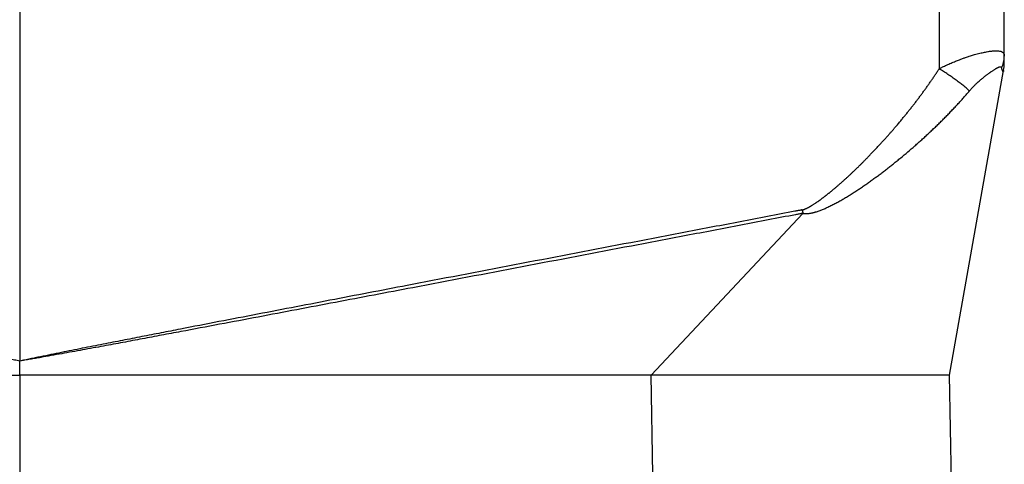
# Model space of a CAD drawing. Units: millimetres. Extents: x -105 to 192, y -44 to 166.
# Drawn here: x 92 to 103, y 39 to 44 of the extents above; entities that cross this region are included whole.
import ezdxf

# ---------------------------------------------------------------- set-up
doc = ezdxf.new("R2010")
doc.units = ezdxf.units.MM

# ---------------------------------------------------------------- blocks, each defined once
blk = doc.blocks.new('23504_D__11', base_point=(161.596, 53))
at = {"color": 7, "linetype": 'Continuous'}
for p, q in [((184.096, 121.761), (184.096, 79.771)), ((205.109, 121.577), (205.109, 86.459)), ((206.596, 86.749), (206.596, 121.317)), ((206.596, 86.592), (206.596, 86.749)), ((205.344, 79.45), (206.581, 86.417)), ((198.528, 79.45), (201.994, 83.15)), ((184.096, 79.45), (184.096, 79.771)), ((184.096, 79.45), (184.096, 64)), ((198.568, 77.18), (198.528, 79.45)), ((205.386, 77.01), (205.344, 79.45))]:
    blk.add_line(p, q, dxfattribs=at)
blk.add_arc((205.596, 86.592), 1, 349.9331, 0, dxfattribs=at)
for points, knots in [([(205.109, 86.459), (205.135, 86.472), (205.19, 86.5), (205.28, 86.543), (205.377, 86.587), (205.475, 86.628), (205.564, 86.663), (205.641, 86.692), (205.717, 86.718), (205.8, 86.746), (205.878, 86.77), (205.948, 86.79), (206.006, 86.805), (206.064, 86.819), (206.116, 86.831), (206.166, 86.841), (206.213, 86.85), (206.262, 86.857), (206.305, 86.863), (206.349, 86.867), (206.387, 86.869), (206.425, 86.869), (206.467, 86.866), (206.51, 86.859), (206.554, 86.841), (206.585, 86.809), (206.594, 86.779), (206.596, 86.759), (206.596, 86.752), (206.596, 86.749)], [0, 0, 0, 0, 0.086467, 0.186178, 0.298034, 0.408222, 0.503854, 0.583234, 0.656904, 0.745471, 0.845826, 0.900032, 0.965876, 1.024967, 1.077548, 1.125829, 1.179996, 1.221593, 1.272266, 1.310201, 1.353519, 1.388701, 1.423161, 1.478157, 1.521567, 1.563296, 1.605012, 1.613771, 1.623835, 1.623835, 1.623835, 1.623835]), ([(206.536, 86.477), (206.541, 86.488), (206.55, 86.51), (206.562, 86.543), (206.573, 86.577), (206.581, 86.611), (206.588, 86.645), (206.592, 86.68), (206.595, 86.714), (206.596, 86.738), (206.596, 86.749)], [0, 0, 0, 0, 0.0356138, 0.071086, 0.1064115, 0.1415881, 0.1766161, 0.211498, 0.2462381, 0.2808414, 0.2808414, 0.2808414, 0.2808414]), ([(201.977, 83.229), (201.978, 83.229), (201.979, 83.23), (201.982, 83.23), (201.984, 83.231), (201.985, 83.231), (201.986, 83.231), (201.988, 83.232), (201.991, 83.233), (201.996, 83.234), (202.001, 83.235), (202.005, 83.237), (202.009, 83.238), (202.012, 83.239), (202.016, 83.24), (202.02, 83.241), (202.025, 83.243), (202.031, 83.246), (202.038, 83.248), (202.045, 83.251), (202.057, 83.256), (202.073, 83.263), (202.092, 83.272), (202.111, 83.282), (202.126, 83.29), (202.138, 83.297), (202.147, 83.302), (202.157, 83.308), (202.168, 83.314), (202.18, 83.321), (202.192, 83.328), (202.209, 83.338), (202.23, 83.352), (202.254, 83.367), (202.277, 83.382), (202.296, 83.395), (202.314, 83.407), (202.331, 83.419), (202.347, 83.431), (202.363, 83.442), (202.378, 83.453), (202.393, 83.463), (202.407, 83.473), (202.421, 83.484), (202.437, 83.496), (202.455, 83.509), (202.471, 83.522), (202.487, 83.534), (202.503, 83.546), (202.518, 83.558), (202.532, 83.569), (202.545, 83.579), (202.559, 83.59), (202.574, 83.602), (202.59, 83.615), (202.608, 83.629), (202.626, 83.644), (202.645, 83.66), (202.665, 83.676), (202.686, 83.694), (202.707, 83.712), (202.729, 83.73), (202.752, 83.75), (202.776, 83.771), (202.801, 83.792), (202.822, 83.811), (202.841, 83.827), (202.857, 83.841), (202.873, 83.855), (202.89, 83.871), (202.909, 83.887), (202.927, 83.904), (202.947, 83.921), (202.967, 83.94), (202.988, 83.959), (203.01, 83.979), (203.032, 83.999), (203.055, 84.021), (203.078, 84.042), (203.101, 84.064), (203.124, 84.086), (203.146, 84.106), (203.167, 84.126), (203.187, 84.146), (203.207, 84.165), (203.226, 84.183), (203.244, 84.201), (203.261, 84.217), (203.279, 84.236), (203.3, 84.256), (203.322, 84.278), (203.346, 84.301), (203.37, 84.325), (203.394, 84.35), (203.42, 84.376), (203.446, 84.402), (203.473, 84.429), (203.5, 84.457), (203.528, 84.486), (203.556, 84.516), (203.586, 84.546), (203.615, 84.578), (203.646, 84.61), (203.676, 84.643), (203.707, 84.675), (203.737, 84.707), (203.765, 84.738), (203.793, 84.769), (203.821, 84.799), (203.847, 84.828), (203.873, 84.857), (203.898, 84.885), (203.923, 84.912), (203.946, 84.939), (203.969, 84.965), (203.991, 84.99), (204.012, 85.014), (204.033, 85.037), (204.052, 85.06), (204.071, 85.082), (204.094, 85.109), (204.122, 85.141), (204.154, 85.178), (204.185, 85.215), (204.215, 85.251), (204.244, 85.287), (204.273, 85.322), (204.301, 85.356), (204.328, 85.389), (204.354, 85.421), (204.38, 85.453), (204.405, 85.484), (204.428, 85.514), (204.461, 85.555), (204.502, 85.608), (204.553, 85.673), (204.603, 85.738), (204.652, 85.803), (204.7, 85.868), (204.749, 85.934), (204.796, 85.999), (204.843, 86.065), (204.889, 86.131), (204.934, 86.196), (204.979, 86.262), (205.023, 86.327), (205.067, 86.393), (205.095, 86.437), (205.109, 86.459)], [0, 0, 0, 0, 0.002551, 0.005095, 0.006941, 0.008477, 0.009567, 0.010076, 0.014945, 0.019789, 0.024773, 0.029358, 0.033446, 0.036938, 0.039737, 0.044212, 0.049643, 0.056021, 0.06334, 0.07159, 0.080766, 0.101633, 0.122876, 0.144297, 0.165691, 0.175221, 0.185693, 0.19712, 0.209515, 0.222892, 0.237263, 0.252643, 0.282291, 0.311687, 0.340718, 0.362132, 0.383197, 0.403824, 0.423925, 0.443408, 0.462186, 0.480168, 0.497263, 0.513382, 0.535513, 0.557124, 0.578138, 0.598478, 0.618065, 0.636822, 0.654671, 0.671533, 0.687331, 0.707536, 0.728853, 0.751283, 0.774827, 0.799486, 0.825262, 0.852154, 0.880164, 0.909294, 0.939545, 0.970918, 1.003414, 1.037034, 1.056875, 1.077814, 1.09984, 1.122945, 1.147117, 1.172348, 1.198627, 1.225945, 1.254293, 1.283659, 1.314036, 1.345413, 1.377983, 1.409793, 1.440796, 1.470945, 1.50019, 1.528485, 1.555782, 1.582032, 1.607189, 1.631205, 1.65403, 1.684682, 1.716455, 1.749334, 1.783306, 1.818355, 1.854467, 1.891627, 1.929822, 1.969035, 2.009254, 2.050464, 2.09265, 2.135798, 2.179895, 2.224925, 2.270875, 2.314071, 2.356398, 2.397832, 2.438347, 2.477917, 2.516517, 2.554121, 2.590703, 2.626239, 2.660701, 2.694065, 2.726304, 2.757393, 2.787305, 2.816016, 2.843498, 2.893804, 2.943094, 2.991352, 3.038563, 3.084709, 3.129775, 3.173745, 3.216601, 3.258328, 3.298908, 3.338325, 3.376564, 3.413606, 3.495955, 3.578136, 3.660122, 3.741883, 3.823394, 3.904628, 3.985557, 4.066154, 4.146394, 4.226248, 4.305693, 4.3847, 4.463245, 4.541302, 4.541302, 4.541302, 4.541302]), ([(205.799, 85.95), (205.789, 85.959), (205.77, 85.978), (205.738, 86.005), (205.704, 86.034), (205.667, 86.065), (205.628, 86.096), (205.587, 86.128), (205.544, 86.161), (205.499, 86.195), (205.453, 86.228), (205.405, 86.262), (205.357, 86.296), (205.307, 86.33), (205.258, 86.363), (205.208, 86.396), (205.159, 86.427), (205.125, 86.448), (205.109, 86.459)], [0, 0, 0, 0, 0.0391504, 0.0812359, 0.1261433, 0.1737199, 0.223777, 0.2760902, 0.3304047, 0.3864371, 0.4438833, 0.5024216, 0.5617206, 0.6214451, 0.6812618, 0.7408467, 0.7998888, 0.8580973, 0.8580973, 0.8580973, 0.8580973]), ([(205.799, 85.95), (205.818, 85.972), (205.856, 86.016), (205.904, 86.066), (205.942, 86.103), (205.97, 86.13), (206.002, 86.159), (206.032, 86.186), (206.061, 86.211), (206.088, 86.234), (206.119, 86.259), (206.151, 86.284), (206.18, 86.307), (206.205, 86.326), (206.227, 86.342), (206.246, 86.356), (206.263, 86.368), (206.278, 86.38), (206.296, 86.392), (206.316, 86.405), (206.338, 86.42), (206.361, 86.435), (206.383, 86.449), (206.403, 86.461), (206.418, 86.47), (206.431, 86.477), (206.444, 86.483), (206.457, 86.49), (206.472, 86.496), (206.487, 86.501), (206.5, 86.503), (206.512, 86.503), (206.519, 86.501), (206.523, 86.498), (206.526, 86.496), (206.528, 86.493), (206.531, 86.49), (206.533, 86.485), (206.535, 86.48), (206.536, 86.477)], [0, 0, 0, 0, 0.0873515, 0.173133, 0.2078773, 0.2467931, 0.2898637, 0.3370775, 0.3676301, 0.403405, 0.4441124, 0.489467, 0.5237882, 0.5550033, 0.582741, 0.6066281, 0.6262899, 0.6436737, 0.665098, 0.68965, 0.7164188, 0.7444968, 0.7728379, 0.7950849, 0.8125481, 0.8270801, 0.8389811, 0.8551845, 0.8719737, 0.8880653, 0.9013414, 0.9121929, 0.9214646, 0.9246021, 0.9274317, 0.9310721, 0.9337652, 0.9408651, 0.9491311, 0.9491311, 0.9491311, 0.9491311]), ([(206.581, 86.417), (206.58, 86.417), (206.58, 86.416), (206.58, 86.414), (206.58, 86.412), (206.579, 86.411), (206.579, 86.41), (206.579, 86.408), (206.578, 86.406), (206.577, 86.404), (206.576, 86.401), (206.575, 86.398), (206.573, 86.396), (206.571, 86.395), (206.57, 86.395), (206.568, 86.396), (206.566, 86.397), (206.565, 86.398), (206.563, 86.4), (206.562, 86.402), (206.56, 86.405), (206.558, 86.409), (206.555, 86.414), (206.552, 86.422), (206.55, 86.43), (206.547, 86.438), (206.544, 86.447), (206.541, 86.457), (206.538, 86.467), (206.537, 86.473), (206.536, 86.477)], [0, 0, 0, 0, 0.001447, 0.0032563, 0.0051602, 0.006891, 0.007673, 0.0084342, 0.0111696, 0.0135946, 0.0173896, 0.0203757, 0.0226943, 0.0245438, 0.026104, 0.0277201, 0.0295681, 0.0317398, 0.0341621, 0.0369128, 0.0399908, 0.0433893, 0.0503953, 0.0583357, 0.0669661, 0.0763501, 0.0855694, 0.0953124, 0.1055823, 0.1163848, 0.1163848, 0.1163848, 0.1163848]), ([(201.994, 83.15), (201.996, 83.15), (201.998, 83.149), (202.002, 83.148), (202.008, 83.147), (202.015, 83.146), (202.022, 83.146), (202.035, 83.145), (202.054, 83.144), (202.079, 83.145), (202.104, 83.146), (202.128, 83.149), (202.151, 83.152), (202.174, 83.156), (202.196, 83.16), (202.218, 83.165), (202.24, 83.171), (202.261, 83.176), (202.282, 83.182), (202.31, 83.191), (202.344, 83.202), (202.385, 83.217), (202.425, 83.232), (202.464, 83.248), (202.503, 83.264), (202.544, 83.283), (202.588, 83.303), (202.634, 83.326), (202.68, 83.349), (202.726, 83.373), (202.771, 83.397), (202.816, 83.422), (202.86, 83.447), (202.904, 83.472), (202.948, 83.498), (202.991, 83.524), (203.034, 83.55), (203.092, 83.586), (203.163, 83.631), (203.247, 83.686), (203.331, 83.742), (203.414, 83.799), (203.496, 83.857), (203.577, 83.915), (203.658, 83.974), (203.739, 84.034), (203.819, 84.094), (203.9, 84.157), (203.982, 84.221), (204.064, 84.286), (204.147, 84.353), (204.256, 84.442), (204.391, 84.556), (204.525, 84.671), (204.631, 84.765), (204.71, 84.835), (204.788, 84.907), (204.866, 84.979), (204.943, 85.052), (205.02, 85.125), (205.097, 85.199), (205.172, 85.274), (205.248, 85.35), (205.322, 85.426), (205.396, 85.503), (205.47, 85.581), (205.543, 85.659), (205.602, 85.725), (205.647, 85.776), (205.689, 85.823), (205.74, 85.881), (205.779, 85.927), (205.799, 85.95)], [0, 0, 0, 0, 0.003559, 0.007175, 0.013946, 0.02088, 0.027844, 0.034706, 0.060453, 0.085798, 0.110031, 0.13397, 0.157281, 0.1804, 0.20307, 0.225605, 0.247932, 0.270158, 0.292147, 0.314047, 0.357311, 0.400389, 0.442974, 0.485407, 0.527502, 0.569483, 0.621301, 0.673, 0.724422, 0.775751, 0.82688, 0.877937, 0.928839, 0.979684, 1.030421, 1.081112, 1.131709, 1.182264, 1.283154, 1.383935, 1.484593, 1.58516, 1.685602, 1.785973, 1.886274, 1.986518, 2.086729, 2.186895, 2.292717, 2.398495, 2.504299, 2.610085, 2.821912, 3.033572, 3.139582, 3.245588, 3.351738, 3.457872, 3.564184, 3.670488, 3.776992, 3.88349, 3.990093, 4.0967, 4.203623, 4.310559, 4.417871, 4.525206, 4.574563, 4.623921, 4.714851, 4.805722, 4.805722, 4.805722, 4.805722]), ([(184.096, 79.771), (184.056, 79.779), (183.977, 79.796), (183.858, 79.821), (183.739, 79.846), (183.58, 79.879), (183.381, 79.919), (183.142, 79.968), (182.904, 80.016), (182.665, 80.063), (182.426, 80.11), (182.12, 80.171), (181.746, 80.244), (181.306, 80.33), (180.865, 80.416), (180.277, 80.531), (179.541, 80.673), (178.365, 80.9), (176.895, 81.183), (174.885, 81.569), (172.63, 82.001), (170.547, 82.4), (168.881, 82.719), (167.839, 82.918), (167.006, 83.078), (166.565, 83.162), (166.306, 83.212), (166.254, 83.222), (166.223, 83.228), (166.218, 83.229), (166.215, 83.229)], [0, 0, 0, 0, 0.121714, 0.243435, 0.365146, 0.486867, 0.730291, 0.973728, 1.217152, 1.460584, 1.704014, 1.947447, 2.396693, 2.845943, 3.295196, 3.744449, 4.642962, 5.541476, 7.338519, 9.135562, 11.680605, 14.225647, 15.498172, 16.770696, 17.40696, 18.043221, 18.119412, 18.195477, 18.204018, 18.212363, 18.212363, 18.212363, 18.212363]), ([(201.977, 83.229), (201.974, 83.229), (201.969, 83.228), (201.938, 83.222), (201.886, 83.212), (201.627, 83.162), (201.186, 83.078), (200.353, 82.918), (199.311, 82.719), (197.645, 82.4), (195.562, 82.001), (193.307, 81.569), (191.297, 81.183), (189.827, 80.9), (188.65, 80.673), (187.915, 80.531), (187.327, 80.416), (186.886, 80.33), (186.445, 80.244), (186.072, 80.171), (185.766, 80.11), (185.527, 80.063), (185.288, 80.016), (185.05, 79.968), (184.811, 79.919), (184.612, 79.879), (184.453, 79.846), (184.334, 79.821), (184.215, 79.796), (184.136, 79.779), (184.096, 79.771)], [0, 0, 0, 0, 0.008255, 0.016703, 0.092875, 0.169175, 0.805438, 1.441701, 2.714225, 3.986749, 6.531792, 9.076834, 10.873877, 12.670921, 13.569435, 14.467948, 14.917201, 15.366454, 15.815703, 16.26495, 16.508383, 16.751813, 16.995244, 17.238669, 17.482106, 17.72553, 17.847251, 17.968962, 18.090682, 18.212397, 18.212397, 18.212397, 18.212397]), ([(201.994, 83.15), (201.991, 83.149), (201.985, 83.149), (201.954, 83.144), (201.901, 83.132), (201.643, 83.085), (201.201, 82.999), (200.368, 82.84), (199.326, 82.641), (197.66, 82.324), (195.576, 81.926), (193.321, 81.497), (191.311, 81.114), (189.84, 80.835), (188.663, 80.612), (187.927, 80.473), (187.338, 80.363), (186.897, 80.28), (186.455, 80.197), (186.081, 80.128), (185.774, 80.071), (185.534, 80.027), (185.295, 79.983), (185.055, 79.94), (184.816, 79.897), (184.616, 79.861), (184.456, 79.833), (184.336, 79.812), (184.216, 79.792), (184.136, 79.778), (184.096, 79.771)], [0, 0, 0, 0, 0.009388, 0.018536, 0.094811, 0.170961, 0.807224, 1.443486, 2.71601, 3.988534, 6.533575, 9.078612, 10.875648, 12.67268, 13.571185, 14.469688, 14.918935, 15.368181, 15.817425, 16.266671, 16.510106, 16.753544, 16.996988, 17.240439, 17.483922, 17.72742, 17.849197, 17.970983, 18.09281, 18.214643, 18.214643, 18.214643, 18.214643]), ([(201.977, 83.229), (201.978, 83.226), (201.979, 83.219), (201.981, 83.209), (201.983, 83.2), (201.986, 83.19), (201.988, 83.18), (201.99, 83.17), (201.992, 83.16), (201.994, 83.153), (201.994, 83.15)], [0, 0, 0, 0, 0.01012497, 0.02026885, 0.03042998, 0.04060645, 0.05079619, 0.0609972, 0.07120761, 0.0814259, 0.0814259, 0.0814259, 0.0814259]), ([(199.104, 79.45), (199.009, 79.45), (198.816, 79.45), (198.624, 79.45), (198.528, 79.45)], [0, 0, 0, 0, 0.2875623, 0.5763841, 0.5763841, 0.5763841, 0.5763841]), ([(205.344, 79.45), (205.267, 79.45), (205.113, 79.45), (204.771, 79.45), (204.252, 79.45), (203.498, 79.45), (202.572, 79.45), (201.506, 79.45), (200.334, 79.45), (199.522, 79.45), (199.104, 79.45)], [0, 0, 0, 0, 0.231126, 0.462252, 1.025676, 1.788054, 2.724037, 3.802414, 4.987377, 6.239339, 6.239339, 6.239339, 6.239339])]:
    blk.add_open_spline(points, degree=3, knots=knots, dxfattribs=at)
for points in [[(169.664, 79.45), (172.069, 79.45), (176.88, 79.45), (181.691, 79.45), (184.096, 79.45)], [(198.528, 79.45), (196.123, 79.45), (191.312, 79.45), (186.501, 79.45), (184.096, 79.45)]]:
    blk.add_open_spline(points, degree=3, dxfattribs=at)
blk = doc.blocks.new('MFO_10_L40__13', base_point=(161.596, 53))
blk.add_blockref('23504_D__11', (161.596, 53))
blk = doc.blocks.new('Da_sinistra1', base_point=(184.096, 88))
blk.add_blockref('MFO_10_L40__13', (161.596, 53))

msp = doc.modelspace()

# ---------------------------------------------------------------- block references
at = {"xscale": 0.5, "yscale": 0.5, "zscale": 0.5}
msp.add_blockref('Da_sinistra1', (92.048, 44), dxfattribs=at)

doc.saveas('drawing.dxf')
